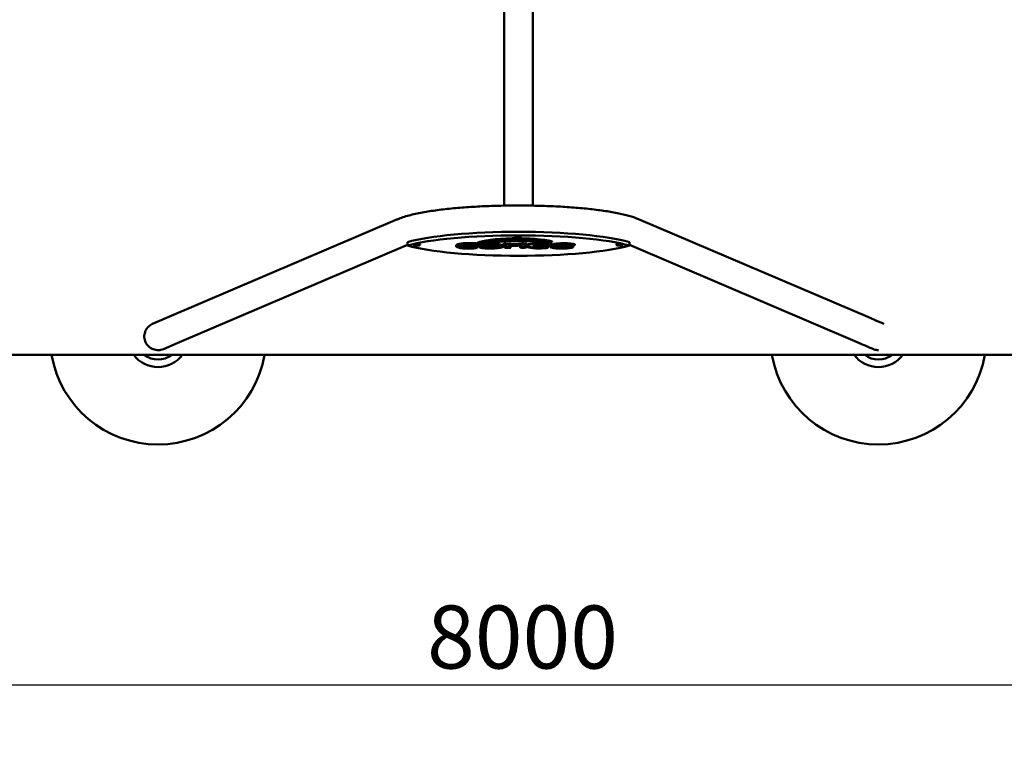
# Model space of a CAD drawing. Units: millimetres. Extents: x 4679 to 13533, y 4242 to 11360.
# Drawn here: x 8149 to 10882, y 4242 to 6249 of the extents above; entities that cross this region are included whole.
import ezdxf

# ---------------------------------------------------------------- set-up
doc = ezdxf.new("R2010")
doc.units = ezdxf.units.MM
doc.header["$LTSCALE"] = 50
doc.layers.add('Widoczne (ISO)', color=7, linetype='Continuous', lineweight=50)
doc.layers.add('Wymiar (ISO)', color=7, linetype='Continuous', lineweight=25)
doc.styles.add('Tekst notatki (ISO)', font='tahoma.ttf')
doc.dimstyles.new('Domyślne (ISO)', dxfattribs={"dimscale": 50, "dimtxt": 3.5, "dimasz": 2.5, "dimexe": 3.175, "dimexo": 0, "dimgap": 0.762, "dimtad": 1, "dimrnd": 1e-08, "dimzin": 0, "dimtxsty": 'Tekst notatki (ISO)', "dimcen": 0.09, "dimdle": 10, "dimclrd": 256, "dimclre": 256, "dimclrt": 256, "dimazin": 0, "dimtfac": 1.001486, "dimtmove": 0, "dimatfit": 3, "dimfxl": 0, "dimtolj": 1, "dimtzin": 0, "dimlwd": -1, "dimlwe": -1, "dimarcsym": 0})

# ---------------------------------------------------------------- blocks, each defined once
blk = doc.blocks.new('*D5')
at = {"layer": 'Defpoints', "color": 0}
for p in [(5533.2, 5817.4), (13533.2, 5817.4), (5533.2, 4400.4)]:
    blk.add_point(p, dxfattribs=at)
at = {"layer": 'Wymiar (ISO)'}
for p, q in [((5533.2, 5817.4), (5533.2, 4241.6)), ((13533.2, 5817.4), (13533.2, 4241.6)), ((13408.2, 4400.4), (5658.2, 4400.4))]:
    blk.add_line(p, q, dxfattribs=at)
for points in [[(5658.2, 4421.2), (5658.2, 4379.5), (5533.2, 4400.4)], [(13408.2, 4421.2), (13408.2, 4379.5), (13533.2, 4400.4)]]:
    blk.add_solid(points, dxfattribs=at)
at = {"layer": 'Wymiar (ISO)', "insert": (9279.6, 4621.5), "char_height": 175, "attachment_point": 1, "style": 'Tekst notatki (ISO)'}
blk.add_mtext('\\A1;8000', dxfattribs=at)

msp = doc.modelspace()

# ---------------------------------------------------------------- linework, layer by layer
at = {"layer": 'Widoczne (ISO)'}
for p, q in [((9493.2, 5732.2), (9493.2, 8179.4)), ((9573.2, 5732.1), (9573.2, 8179.4)), ((9197.4, 5694.1), (8555.8, 5420.2)), ((10509.6, 5420.2), (9866.9, 5694.6)), ((9225.1, 5631.1), (9225.1, 5621.2)), ((9610.8, 5631.2), (9610.8, 5629.2)), ((9627.3, 5632.6), (9627.3, 5630.7)), ((9841.2, 5631.1), (9841.2, 5621.2)), ((9225.1, 5623.2), (8585.7, 5350.2)), ((9360.1, 5621.5), (9360.1, 5619.5)), ((9365.2, 5624.9), (9365.2, 5623)), ((9377.9, 5621), (9377.9, 5619)), ((9378.7, 5621.8), (9378.7, 5619.8)), ((9379.5, 5615.8), (9379.5, 5613.8)), ((9395, 5619.3), (9403.8, 5620.2)), ((9395, 5619.3), (9395, 5617.3)), ((9403.8, 5618.3), (9395, 5617.3)), ((9396.3, 5616.9), (9405.6, 5617.9)), ((9399.6, 5624.2), (9399.6, 5622.3)), ((9403.8, 5620.2), (9403.8, 5618.3)), ((9407.7, 5615.7), (9407.7, 5613.8)), ((9414.4, 5623), (9414.4, 5621)), ((9418.9, 5619.4), (9418.9, 5617.5)), ((9419.8, 5618.4), (9419.8, 5616.5)), ((9419.9, 5628.8), (9419.9, 5626.9)), ((9419.9, 5626.9), (9421.5, 5626.2)), ((9423.9, 5620), (9423.9, 5618.1)), ((9428.1, 5624.3), (9428.1, 5622.3)), ((9436.5, 5627.9), (9436.5, 5625.9)), ((9436.5, 5625.9), (9439.6, 5625.8)), ((9443.1, 5620), (9443.1, 5618.1)), ((9448, 5613), (9454.1, 5612.9)), ((9448.3, 5615.3), (9454.1, 5615.2)), ((9454.1, 5613.2), (9448.3, 5613.4)), ((9450.8, 5616), (9453.6, 5615.9)), ((9451.2, 5618.4), (9453.4, 5618.3)), ((9453.4, 5616.4), (9451.2, 5616.4)), ((9453.4, 5618.3), (9453.4, 5616.4)), ((9454.1, 5615.2), (9454.1, 5613.2)), ((9456.8, 5627.4), (9456.8, 5625.4)), ((9456.8, 5625.4), (9460, 5625.3)), ((9471.7, 5620.8), (9471.7, 5618.8)), ((9490.3, 5625.7), (9490.3, 5623.8)), ((9490.9, 5620.8), (9490.9, 5618.8)), ((9494.5, 5617.7), (9494.5, 5615.8)), ((9498.6, 5620.2), (9498.6, 5618.3)), ((9506.4, 5622.7), (9506.4, 5620.7)), ((9511.8, 5617.8), (9511.8, 5615.8)), ((9523.2, 5625.7), (9523.2, 5623.7)), ((9524, 5620.1), (9526.2, 5620.1)), ((9524.1, 5622.3), (9526.1, 5622.4)), ((9524.1, 5622.3), (9524.1, 5620.4)), ((9526.1, 5620.4), (9524.1, 5620.4)), ((9534.5, 5623.5), (9534.5, 5621.5)), ((9537.9, 5619.3), (9537.9, 5617.4)), ((9541.4, 5622.8), (9541.4, 5620.9)), ((9550.1, 5621.1), (9550.1, 5619.1)), ((9555.5, 5618), (9555.5, 5616.1)), ((9555.6, 5621.6), (9555.6, 5619.6)), ((9556.1, 5625.8), (9556.1, 5623.8)), ((9560.8, 5625.1), (9560.8, 5623.1)), ((9574.5, 5615.8), (9574.5, 5613.8)), ((9575.3, 5620.9), (9575.3, 5618.9)), ((9577.5, 5622), (9577.5, 5620)), ((9581.2, 5624.6), (9581.2, 5622.6)), ((9581.5, 5624.8), (9582.4, 5625.2)), ((9582.4, 5623.2), (9581.5, 5622.8)), ((9582.4, 5625.2), (9582.4, 5623.2)), ((9582.8, 5622.7), (9583.7, 5623.1)), ((9590.6, 5619.4), (9596.3, 5620)), ((9590.6, 5619.4), (9590.6, 5617.4)), ((9599.3, 5618.4), (9590.6, 5617.4)), ((9591.5, 5617.1), (9600.5, 5618.2)), ((9593.3, 5628.1), (9596.2, 5628.3)), ((9596.2, 5630.3), (9596.2, 5628.3)), ((9599.3, 5619.9), (9599.3, 5618.4)), ((9603.8, 5615.7), (9603.8, 5613.8)), ((9607.9, 5629), (9610.8, 5629.2)), ((9609.8, 5621.9), (9609.8, 5619.9)), ((9610.5, 5625.4), (9610.5, 5623.4)), ((9611.4, 5627.7), (9611.4, 5625.7)), ((9614.5, 5619.6), (9614.5, 5617.6)), ((9615.4, 5618.6), (9615.4, 5616.6)), ((9621.9, 5618.9), (9621.9, 5617)), ((9624.8, 5630.5), (9627.3, 5630.7)), ((9624.8, 5624.6), (9624.8, 5622.6)), ((9625.3, 5624), (9625.3, 5622)), ((9628.1, 5624), (9628.1, 5622)), ((9643.9, 5621.3), (9643.9, 5619.3)), ((9649.1, 5623.2), (9649.8, 5624.1)), ((9649.1, 5623.2), (9649.1, 5621.3)), ((9649.8, 5622.1), (9649.1, 5621.3)), ((9649.1, 5621.3), (9649.2, 5620.9)), ((9651.4, 5621.2), (9652, 5622.1)), ((9651.4, 5621), (9651.4, 5621.2)), ((9657.7, 5622.2), (9657.7, 5620.2)), ((9661, 5617.2), (9659.3, 5616.4)), ((9661, 5617.9), (9661, 5617.2)), ((9661.4, 5617.4), (9661, 5617.2)), ((9661.5, 5616.2), (9663.2, 5617.1)), ((9663.2, 5617.1), (9663.6, 5617.4)), ((9663.7, 5619.6), (9663.7, 5617.6)), ((9679, 5617), (9679, 5615)), ((9684.8, 5618.8), (9684.8, 5616.8)), ((9689.6, 5624.4), (9689.6, 5622.4)), ((10479.7, 5350.2), (9841.2, 5622.8)), ((8517.7, 5403.9), (8555.8, 5420.2)), ((8585.7, 5350.2), (8547.6, 5333.9)), ((10532.7, 5330.9), (10532.7, 5330.9)), ((13033.2, 5317.4), (6033.2, 5317.4))]:
    msp.add_line(p, q, dxfattribs=at)
for centre, radius, start, end in [((8532.7, 5368.9), 300, 189.8847, 350.1153), ((8532.7, 5368.9), 85, 217.2924, 322.7076), ((8532.7, 5368.9), 64, 233.5354, 306.4646), ((10532.7, 5368.9), 300, 189.8847, 350.1153), ((10532.7, 5368.9), 85, 217.2924, 322.7076), ((10532.7, 5368.9), 64, 233.5354, 306.4646)]:
    msp.add_arc(centre, radius, start, end, dxfattribs=at)
for centre, major_axis, start_param, end_param in [((9533.2, 5604.4), (-352.1, 0), 3.647363, 5.777415), ((9533.2, 5594.5), (352.1, 0), 0.505771, 2.635822), ((9528.8, 5623.8), (-113.6, 0), 3.663302, 5.994323), ((9528.8, 5621.8), (-113.6, 0), 3.663302, 5.994323), ((9528.8, 5621.8), (-110.9, 0), 3.666594, 6.027655), ((9528, 5624), (-94.8, 0), 3.650953, 6.017428), ((9528, 5622), (-94.8, 0), 3.650953, 6.017428), ((9528, 5622), (-91.7, 0), 3.655194, 6.013236), ((9529.4, 5623.5), (-73.5, 0), 3.572309, 6.119485), ((9529.4, 5625.5), (-73.5, 0), 5.362134, 6.119485), ((9529.4, 5623.5), (-70.3, 0), 3.574373, 6.118547), ((9532, 5647.6), (9.01, 0), 0, 3.141593), ((9529.4, 5625.5), (73.5, 0), 0.430717, 0.796825), ((9533.2, 5647.9), (-352.1, 0), 0.505771, 2.635822), ((9251.1, 5624), (9.01, 0), 0, 3.141593), ((9410.9, 5619.5), (-50.8, 0), 5.829341, 7.14285), ((9410.9, 5619.5), (-47.9, 0), 5.827951, 7.14067), ((9410.9, 5621.5), (-50.8, 0), 5.829341, 6.283185), ((9410.9, 5621.5), (-47.9, 0), 0.132096, 0.857484), ((9398, 5622.7), (35.7, 0), 1.048658, 2.733758), ((9398, 5620.7), (-35.7, 0), 4.190251, 5.87535), ((9398, 5620.7), (32.9, 0), 1.048658, 2.735758), ((9392.2, 5619), (-14.4, 0), 5.933674, 8.140759), ((9393.8, 5616.8), (26.9, 0), 4.072926, 5.327479), ((9392.2, 5621), (-14.4, 0), 5.933674, 6.283185), ((9405.1, 5619.7), (29.4, 0), 1.758244, 2.680905), ((9405.1, 5617.7), (-29.4, 0), 4.899837, 5.822498), ((9393.8, 5618.8), (24, 0), 4.077157, 5.32926), ((9393.8, 5616.8), (-24, 0), 0.935564, 2.187668), ((9392.2, 5619), (-11.5, 0), 5.947178, 8.100172), ((9405.1, 5617.7), (26.5, 0), 1.773078, 2.674686), ((9392.2, 5621), (11.5, 0), 3.739235, 4.958579), ((9397.9, 5621), (21, 0), 0.667873, 1.489699), ((9397.9, 5619), (-21, 0), 3.809466, 4.631292), ((9397.9, 5619), (18.1, 0), 0.680167, 1.468454), ((9409.9, 5619.2), (9.15, 0), 1.179771, 2.309925), ((9409.9, 5617.2), (9.15, 0), 0.181388, 2.309925), ((9409.9, 5617.2), (6.27, 0), 0.160823, 2.333341), ((9396.3, 5618.4), (20.6, 0), 5.295786, 5.976888), ((9396.3, 5616.5), (20.6, 0), 5.295786, 6.567134), ((9396.3, 5616.5), (23.5, 0), 5.297842, 6.560062), ((9417.9, 5621.3), (6.84, 0), 3.669026, 5.29021), ((9403.6, 5622.3), (21.7, 0), 0.02437, 1.048658), ((9417.9, 5623.3), (3.97, 0), 3.623018, 5.29021), ((9417.9, 5621.3), (-3.97, 0), 0.481425, 2.148618), ((9409.9, 5619.2), (9.15, 0), 0.181388, 0.904519), ((9403.6, 5624.2), (24.5, 0), 0.842453, 1.048658), ((9403.6, 5622.3), (24.5, 0), 0.02437, 1.048658), ((9396.3, 5618.4), (23.5, 0), 0, 0.276877), ((9413.8, 5624.3), (11.5, 0), 5.29021, 5.796082), ((9413.8, 5622.3), (11.5, 0), 5.29021, 6.307555), ((9413.8, 5622.3), (14.4, 0), 5.29021, 6.307555), ((9403.6, 5624.2), (24.5, 0), 0.02437, 0.698435), ((9463.1, 5618.1), (-39.2, 0), 6.187375, 6.795779), ((9463.1, 5620), (-39.2, 0), 6.187375, 6.283185), ((9463.1, 5618.1), (-39.2, 0), 5.044339, 6.187375), ((9463.1, 5620), (-39.2, 0), 6.166539, 6.187375), ((9463.1, 5618.1), (-37, 0), 6.187375, 6.795779), ((9463.1, 5618.1), (-37, 0), 5.044339, 6.187375), ((9463.1, 5620), (-37, 0), 0.171633, 0.512594), ((9463.1, 5620), (39.2, 0), 1.902747, 2.673913), ((9413.8, 5624.3), (14.4, 0), 0, 0.02437), ((9451.8, 5617.1), (26.2, 0), 3.654187, 4.567614), ((9451.8, 5619), (24, 0), 3.654187, 4.567449), ((9451.8, 5617.1), (-24, 0), 0.512594, 1.425856), ((9463.1, 5618.1), (-20, 0), 5.044339, 6.795824), ((9463.1, 5620), (-20, 0), 5.044339, 6.283185), ((9463.1, 5618.1), (-17.3, 0), 5.044339, 6.795824), ((9451.8, 5617.1), (6.99, 0), 3.654232, 4.567614), ((9463.1, 5620), (-17.3, 0), 0.374294, 0.512639), ((9451.8, 5619), (4.27, 0), 3.654232, 4.567614), ((9451.8, 5617.1), (-4.27, 0), 0.512639, 1.426022), ((9459.7, 5621.6), (28.9, 0), 1.671014, 1.902747), ((9459.7, 5619.6), (-28.9, 0), 4.007392, 5.044339), ((9459.7, 5619.6), (26.6, 0), 0.865799, 1.902747), ((9446.1, 5622.7), (28.9, 0), 4.967833, 5.364075), ((9446.1, 5620.7), (-28.9, 0), 1.826241, 2.222482), ((9446.1, 5620.7), (31.7, 0), 4.950047, 5.364075), ((9446.1, 5622.7), (48.6, 0), 4.876221, 5.212327), ((9446.1, 5620.7), (-48.6, 0), 1.734628, 2.070735), ((9446.1, 5620.7), (50.8, 0), 4.869439, 5.212327), ((9459.7, 5621.6), (9.67, 0), 0.865799, 1.902747), ((9459.7, 5619.6), (-9.67, 0), 4.007392, 5.044339), ((9459.7, 5619.6), (6.95, 0), 0.865799, 1.902747), ((9459.7, 5621.6), (28.9, 0), 0.865799, 1.527585), ((9455.5, 5618.8), (13.5, 0), 5.364075, 7.148984), ((9455.5, 5620.8), (13.5, 0), 5.364075, 5.795947), ((9455.5, 5618.8), (16.2, 0), 5.364075, 7.148984), ((9455.5, 5620.8), (16.2, 0), 0, 0.865799), ((9446.1, 5622.7), (48.6, 0), 5.212328, 5.364075), ((9446.1, 5620.7), (-48.6, 0), 2.070736, 2.222482), ((9446.1, 5620.7), (50.8, 0), 5.212328, 5.364075), ((9455.5, 5618.8), (33.2, 0), 5.364075, 7.148984), ((9455.5, 5620.8), (33.2, 0), 5.364075, 6.091755), ((9455.5, 5618.8), (35.4, 0), 5.364075, 7.148984), ((9455.5, 5620.8), (35.4, 0), 0, 0.865799), ((9500.3, 5623.8), (-10, 0), 4.429736, 6.324655), ((9500.3, 5625.7), (-10, 0), 4.429736, 6.283185), ((9548.6, 5624.1), (-58.3, 0), 0.041469, 0.364509), ((9500.3, 5623.8), (-8.47, 0), 4.429736, 6.324655), ((9548.6, 5624.1), (-56.8, 0), 0.041469, 0.364509), ((9548.6, 5626), (-56.8, 0), 0.189337, 0.364509), ((9451.1, 5618.3), (46, 0), 5.960518, 6.647694), ((9498.6, 5615.8), (-4.11, 0), 5.960518, 7.737722), ((9498.6, 5617.7), (-4.11, 0), 5.960518, 6.283185), ((9451.1, 5620.2), (46, 0), 5.960518, 6.145384), ((9451.1, 5620.2), (47.5, 0), 0, 0.364509), ((9451.1, 5618.3), (47.5, 0), 5.960518, 6.647694), ((9498.6, 5615.8), (-2.56, 0), 5.960518, 7.737722), ((9481.2, 5592.5), (145.7, 0), 1.412124, 1.454537), ((9481.2, 5594.5), (147.3, 0), 1.412124, 1.454537), ((9498.6, 5617.7), (2.56, 0), 4.5833, 4.596129), ((9481.2, 5592.5), (-147.3, 0), 4.553716, 4.596129), ((9489.6, 5618), (47, 0), 0.900614, 1.288143), ((9489.6, 5620), (48.5, 0), 0.900614, 1.288143), ((9489.6, 5618), (-48.5, 0), 4.042206, 4.429736), ((9500.4, 5611.3), (24.2, 0), 1.22775, 1.412124), ((9500.4, 5613.2), (25.8, 0), 1.22775, 1.412124), ((9500.4, 5611.3), (-25.8, 0), 4.369342, 4.553716), ((9511.1, 5620.7), (-4.71, 0), 4.290864, 6.526737), ((9511.1, 5622.7), (-4.71, 0), 4.290864, 6.283185), ((9384.5, 5615.8), (125.7, 0), 6.252238, 6.526737), ((9511.1, 5620.7), (-3.16, 0), 4.290864, 6.526737), ((9384.5, 5615.8), (127.3, 0), 6.252238, 6.526737), ((9509.4, 5615.2), (2.39, 0), 4.369342, 6.252238), ((9509.4, 5617.2), (0.843, 0), 4.369342, 5.564525), ((9509.4, 5615.2), (0.843, 0), 4.369342, 6.252238), ((9384.5, 5617.8), (127.3, 0), 0, 0.171792), ((9498.6, 5616.3), (33.9, 0), 0.864223, 1.149271), ((9498.6, 5618.3), (35.4, 0), 0.864223, 1.149271), ((9498.6, 5616.3), (-35.4, 0), 4.005816, 4.290864), ((9523.9, 5624.8), (8.31, 0), 4.042206, 4.639978), ((9523.9, 5626.7), (6.77, 0), 4.042206, 4.615074), ((9523.9, 5624.8), (-6.77, 0), 0.900614, 1.473482), ((9524.6, 5621.1), (6.24, 0), 4.005816, 4.623182), ((9524.6, 5623.1), (4.69, 0), 4.005816, 4.604911), ((9524.6, 5621.1), (-4.69, 0), 0.864223, 1.463319), ((9522.1, 5626.7), (6.77, 0), 4.88161, 5.454478), ((9522.1, 5624.7), (-6.77, 0), 1.740017, 2.312885), ((9522.1, 5624.7), (8.31, 0), 4.856706, 5.454478), ((9526.1, 5622.8), (3.07, 0), 4.742279, 5.817366), ((9526.1, 5620.9), (-3.07, 0), 1.600687, 2.675773), ((9526.1, 5620.9), (4.62, 0), 4.742279, 5.817366), ((9559.4, 5620.3), (48.5, 0), 1.925355, 2.312885), ((9559.4, 5618.4), (-48.5, 0), 5.066948, 5.454478), ((9559.4, 5618.4), (47, 0), 1.925355, 2.312885), ((9539.6, 5621.8), (12.1, 0), 2.007893, 2.675773), ((9539.6, 5619.8), (-12.1, 0), 5.149485, 5.817366), ((9539.6, 5619.8), (10.5, 0), 2.004303, 2.675773), ((9536.7, 5622.8), (4.71, 0), 0, 2.053737), ((9536.7, 5620.9), (4.71, 0), 6.11154, 8.336922), ((9536.7, 5620.9), (3.16, 0), 6.11154, 8.347413), ((9665.2, 5617.4), (-127.3, 0), 6.11154, 6.386039), ((9665.2, 5619.3), (-127.3, 0), 6.18697, 6.283185), ((9541, 5615.4), (-2.39, 0), 0.102854, 1.985749), ((9665.2, 5617.4), (-125.7, 0), 6.11154, 6.386039), ((9665.2, 5619.3), (-125.7, 0), 0.050233, 0.102854), ((9541, 5617.3), (-0.843, 0), 0.102854, 1.985749), ((9541, 5615.4), (-0.843, 0), 0.102854, 1.985749), ((9551.7, 5613.5), (25.8, 0), 1.801375, 1.985749), ((9551.7, 5611.5), (-25.8, 0), 4.942968, 5.127342), ((9551.7, 5611.5), (24.2, 0), 1.801375, 1.985749), ((9546.1, 5626), (10, 0), 0.030437, 1.925355), ((9546.1, 5624), (10, 0), 0.030437, 1.925355), ((9546.1, 5624), (8.47, 0), 0.030437, 1.925355), ((9579.5, 5595), (147.3, 0), 1.764824, 1.801375), ((9579.5, 5593), (-147.3, 0), 4.900555, 4.942968), ((9579.5, 5593), (145.7, 0), 1.758962, 1.801375), ((9597.6, 5619.1), (-47.5, 0), 5.990583, 6.677759), ((9597.6, 5621.1), (-47.5, 0), 5.990583, 6.283185), ((9597.6, 5619.1), (-46, 0), 5.990583, 6.677759), ((9606.4, 5619.6), (-50.8, 0), 5.829341, 7.14285), ((9551.4, 5616.1), (2.56, 0), 4.900555, 6.677759), ((9597.6, 5621.1), (-46, 0), 0.137801, 0.394574), ((9497.8, 5625.8), (56.8, 0), 5.990583, 6.139639), ((9497.8, 5623.8), (56.8, 0), 5.990583, 6.313622), ((9551.4, 5616.1), (4.11, 0), 4.900555, 6.677759), ((9606.4, 5619.6), (-48.9, 0), 5.828452, 7.141458), ((9497.8, 5623.8), (58.3, 0), 5.990583, 6.313622), ((9551.4, 5618), (4.11, 0), 0, 0.394574), ((9606.4, 5621.6), (-50.8, 0), 5.829341, 6.283185), ((9497.8, 5625.8), (58.3, 0), 0, 0.030437), ((9606.4, 5621.6), (-48.9, 0), 0.129401, 0.858273), ((9593.6, 5622.8), (35.7, 0), 1.605282, 2.733758), ((9593.6, 5620.9), (-35.7, 0), 4.190251, 5.87535), ((9593.6, 5620.9), (33.9, 0), 1.050084, 2.735032), ((9589.3, 5617), (26.9, 0), 4.072926, 5.327479), ((9587.3, 5618.9), (-12.1, 0), 5.665299, 8.206348), ((9589.3, 5618.9), (25, 0), 4.0756, 5.328597), ((9589.3, 5617), (-25, 0), 0.934007, 2.187005), ((9587.3, 5620.9), (-12.1, 0), 5.665299, 6.283185), ((9587.3, 5618.9), (-10.2, 0), 5.670816, 8.181908), ((9587.7, 5620.7), (13.1, 0), 2.075716, 2.463817), ((9587.7, 5618.7), (-13.1, 0), 4.226214, 5.605409), ((9587.7, 5618.7), (11.2, 0), 1.083836, 2.458759), ((9587.3, 5620.9), (10.2, 0), 3.813884, 5.040315), ((9584.8, 5622.6), (-3.55, 0), 5.892457, 7.777274), ((9584.8, 5624.6), (-3.55, 0), 5.892457, 6.283185), ((9591.2, 5624.5), (9.67, 0), 1.951234, 2.706118), ((9591.2, 5622.5), (-9.67, 0), 5.092827, 5.847711), ((9584.8, 5622.6), (-2.13, 0), 5.892457, 7.777274), ((9591.2, 5622.5), (8.26, 0), 1.951234, 2.702439), ((9587.8, 5628.8), (43, 0), 4.635681, 5.218967), ((9587.8, 5628.8), (-41.6, 0), 1.494089, 2.077375), ((9597.6, 5622), (26.9, 0), 1.74702, 1.951234), ((9597.6, 5620), (-26.9, 0), 4.299919, 5.092827), ((9597.6, 5620), (25.5, 0), 1.158327, 1.951234), ((9610.4, 5625.5), (38, 0), 4.235803, 4.69244), ((9610.4, 5625.5), (-36.1, 0), 1.094467, 1.55471), ((9593.6, 5622.8), (35.7, 0), 1.048658, 1.497175), ((9610.4, 5627.5), (36.1, 0), 4.354988, 4.696303), ((9605.5, 5617.3), (9.15, 0), 0.181388, 2.309925), ((9605.5, 5617.3), (7.26, 0), 0.169455, 2.323694), ((9591.9, 5618.6), (21.6, 0), 5.296555, 5.989923), ((9591.9, 5616.6), (21.6, 0), 5.296555, 6.564376), ((9591.9, 5616.6), (23.5, 0), 5.297842, 6.560062), ((9607, 5623.4), (2.16, 0), 5.218967, 7.441512), ((9607, 5623.4), (3.57, 0), 5.218967, 7.441512), ((9611.7, 5621.6), (12.7, 0), 4.548558, 5.601224), ((9611.7, 5623.5), (10.8, 0), 4.536306, 5.60021), ((9611.7, 5621.6), (-10.8, 0), 1.394714, 2.458618), ((9594.8, 5621.7), (28.6, 0), 0.189744, 0.995845), ((9607, 5625.4), (3.57, 0), 0, 0.167587), ((9594.8, 5623.7), (30.5, 0), 0.190832, 0.997522), ((9594.8, 5621.7), (30.5, 0), 0.190832, 0.997522), ((9605.5, 5619.3), (9.15, 0), 0.181388, 0.227848), ((9591.9, 5618.6), (23.5, 0), 0, 0.276877), ((9607.9, 5624), (15.5, 0), 5.613686, 5.887862), ((9607.9, 5622), (15.5, 0), 5.613686, 6.508639), ((9607.9, 5622), (17.4, 0), 5.612965, 6.506682), ((9631.1, 5618.9), (-9.19, 0), 4.599751, 6.271016), ((9641.4, 5618.9), (-19.5, 0), 6.271016, 6.283185), ((9631.1, 5617), (-9.19, 0), 4.327072, 6.271016), ((9641.4, 5617), (-19.5, 0), 6.271016, 6.813339), ((9641.4, 5617), (-17.2, 0), 6.271016, 6.813339), ((9631.1, 5617), (-6.95, 0), 4.327072, 6.271016), ((9654.5, 5618.2), (34.7, 0), 3.671747, 4.758049), ((9607.9, 5624), (17.4, 0), 0, 0.223496), ((9641.4, 5618.9), (17.2, 0), 3.609624, 3.671747), ((9654.5, 5620.1), (32.4, 0), 3.671747, 4.758049), ((9654.5, 5618.2), (-32.4, 0), 0.530154, 1.616456), ((9644, 5622), (-15.9, 0), 5.789508, 6.995637), ((9644, 5624), (-15.9, 0), 5.789508, 6.283185), ((9644, 5622), (-13.7, 0), 5.789508, 6.995637), ((9658.5, 5622.8), (32.4, 0), 1.820268, 2.647916), ((9658.5, 5620.8), (-32.4, 0), 4.96186, 5.789508), ((9644, 5624), (13.7, 0), 3.62124, 3.854044), ((9658.5, 5620.8), (30.2, 0), 1.820268, 2.647916), ((9663.9, 5624.7), (42.3, 0), 3.854044, 4.183451), ((9663.9, 5626.7), (40, 0), 3.854044, 4.18718), ((9663.9, 5624.7), (-40, 0), 0.712451, 1.045587), ((9625.3, 5614.7), (22.4, 0), 0.414273, 1.185479), ((9625.3, 5614.7), (-24.7, 0), 3.555866, 4.327072), ((9655.1, 5621.6), (20.4, 0), 4.052559, 4.762631), ((9655.1, 5623.5), (18.2, 0), 4.0446, 4.384093), ((9655.1, 5621.6), (-18.2, 0), 0.903008, 1.621038), ((9653.5, 5616.7), (8.39, 0), 3.555866, 5.956659), ((9625.3, 5616.7), (24.7, 0), 0.414273, 0.527865), ((9653.5, 5618.6), (6.15, 0), 3.555866, 5.849983), ((9653.5, 5616.7), (6.15, 0), 3.555866, 5.956659), ((9656.5, 5621), (-7.27, 0), 0.036117, 1.818963), ((9658.1, 5623.9), (-8.39, 0), 3.759677, 6.160471), ((9658.1, 5622), (-8.39, 0), 3.759677, 6.160471), ((9659.1, 5622.5), (34.7, 0), 0.733966, 1.820268), ((9659.1, 5620.5), (-34.7, 0), 3.875558, 4.96186), ((9659.1, 5620.5), (32.4, 0), 0.733966, 1.820268), ((9656.5, 5621), (-5.03, 0), 0.036117, 1.82485), ((9658.1, 5622), (-6.15, 0), 3.759677, 6.160471), ((9656.5, 5623), (5.03, 0), 3.881555, 4.966442), ((9656.4, 5617.6), (7.27, 0), 6.11549, 7.904223), ((9654.6, 5619.8), (30.2, 0), 4.758049, 5.585697), ((9654.6, 5617.8), (-30.2, 0), 1.616456, 2.444104), ((9656.4, 5617.6), (5.03, 0), 6.11549, 7.904223), ((9654.6, 5617.8), (32.4, 0), 4.758049, 5.585697), ((9662.6, 5618.8), (22.2, 0), 1.489956, 1.790705), ((9662.6, 5616.8), (22.2, 0), 5.679384, 8.07389), ((9662.6, 5616.8), (20, 0), 5.675975, 8.0722), ((9683.2, 5624.8), (24.7, 0), 3.759677, 4.530883), ((9656.4, 5619.6), (7.27, 0), 0, 0.362784), ((9683.2, 5626.7), (22.4, 0), 3.759677, 4.530883), ((9683.2, 5624.8), (-22.4, 0), 0.618085, 1.38929), ((9667.3, 5618.1), (13.7, 0), 5.585697, 5.7443), ((9667.3, 5616.1), (-13.7, 0), 2.444104, 2.602708), ((9680.4, 5622.4), (9.19, 0), 4.530883, 6.474827), ((9662.6, 5618.8), (20, 0), 5.675975, 5.961812), ((9680.4, 5624.4), (6.95, 0), 4.530883, 5.406941), ((9680.4, 5622.4), (6.95, 0), 4.530883, 6.474827), ((9667.3, 5616.1), (15.9, 0), 5.585697, 5.739432), ((9662.6, 5618.8), (22.2, 0), 0, 0.660824), ((9670.3, 5622.1), (17.2, 0), 0.191642, 0.733966), ((9670.3, 5624), (19.5, 0), 0.191642, 0.733966), ((9670.3, 5622.1), (19.5, 0), 0.191642, 0.733966), ((9680.4, 5624.4), (9.19, 0), 0, 0.191642), ((9813.9, 5624.3), (9.01, 0), 0, 3.141593)]:
    msp.add_ellipse(centre, major_axis=major_axis, ratio=0.156434, start_param=start_param, end_param=end_param, dxfattribs=at)
for points, knots in [([(9197.3, 5694), (9206.8, 5698.2), (9217.5, 5701.7), (9240.9, 5708), (9253.5, 5710.7), (9279.8, 5715.5), (9293.5, 5717.7), (9322.2, 5721.5), (9337.3, 5723.2), (9368.4, 5726.1), (9384.6, 5727.4), (9417.7, 5729.5), (9434.8, 5730.4), (9469.4, 5731.7), (9487, 5732.1), (9514, 5732.5), (9523.4, 5732.5), (9532.7, 5732.5)], [0, 0, 0, 0, 6.645429, 6.645429, 12.796792, 12.796792, 18.445, 18.445, 23.905712, 23.905712, 29.287507, 29.287507, 34.629663, 34.629663, 39.950668, 39.950668, 42.748331, 42.748331, 42.748331, 42.748331]), ([(9532.7, 5732.5), (9550.4, 5732.5), (9568.2, 5732.3), (9603.2, 5731.4), (9620.5, 5730.8), (9654.3, 5729.1), (9670.9, 5728.1), (9702.8, 5725.6), (9718.3, 5724.2), (9747.6, 5720.9), (9761.7, 5719.1), (9788, 5715.1), (9800.3, 5712.9), (9823.3, 5708.2), (9833.8, 5705.6), (9851.9, 5700.3), (9859.7, 5697.6), (9866.9, 5694.6)], [0, 0, 0, 0, 5.316941, 5.316941, 10.624662, 10.624662, 15.93888, 15.93888, 21.267828, 21.267828, 26.624405, 26.624405, 32.032311, 32.032311, 37.54228, 37.54228, 42.465756, 42.465756, 42.465756, 42.465756]), ([(9523, 5647.6), (9523, 5647.3), (9523, 5647.1), (9523.2, 5646.6), (9523.3, 5646.4), (9523.6, 5646.1), (9523.7, 5645.9), (9524.1, 5645.6), (9524.3, 5645.5), (9525.1, 5645.2), (9525.7, 5645.1), (9527, 5644.8), (9527.9, 5644.7), (9529.5, 5644.6), (9530.3, 5644.5), (9532, 5644.5), (9532.8, 5644.5), (9534.4, 5644.6), (9535.2, 5644.6), (9536.6, 5644.8), (9537.3, 5644.9), (9538.6, 5645.1), (9539.2, 5645.2), (9540, 5645.7), (9540.2, 5645.8), (9540.5, 5646.2), (9540.7, 5646.5), (9540.9, 5647.1), (9541, 5647.3), (9541, 5647.6)], [2.429802, 2.429802, 2.429802, 2.429802, 2.486087, 2.486087, 2.54835, 2.54835, 2.629205, 2.629205, 2.760592, 2.760592, 3.153, 3.153, 3.545427, 3.545427, 3.88734, 3.88734, 4.221227, 4.221227, 4.556359, 4.556359, 4.904029, 4.904029, 5.316664, 5.316664, 5.417993, 5.417993, 5.515478, 5.515478, 5.571395, 5.571395, 5.571395, 5.571395]), ([(9535.3, 5646), (9535.3, 5646), (9535.3, 5646), (9535.2, 5646), (9535.2, 5646), (9535.1, 5646.1), (9535, 5646.1), (9534.7, 5646.1), (9534.5, 5646.2), (9534.1, 5646.2), (9533.8, 5646.2), (9533.1, 5646.3), (9532.7, 5646.3), (9531.9, 5646.3), (9531.5, 5646.3), (9530.8, 5646.3), (9530.4, 5646.3), (9529.8, 5646.2), (9529.5, 5646.2), (9529.1, 5646.1), (9528.9, 5646.1), (9528.8, 5646), (9528.7, 5646), (9528.7, 5646)], [5.970673, 5.970673, 5.970673, 5.970673, 5.985474, 5.985474, 6.106371, 6.106371, 6.275773, 6.275773, 6.50088, 6.50088, 6.768406, 6.768406, 7.057957, 7.057957, 7.35528, 7.35528, 7.650528, 7.650528, 7.931572, 7.931572, 8.174765, 8.174765, 8.31371, 8.31371, 8.31371, 8.31371]), ([(9242.1, 5624), (9242.1, 5623.8), (9242.2, 5623.5), (9242.3, 5623.1), (9242.5, 5622.9), (9242.7, 5622.5), (9242.9, 5622.4), (9243.3, 5622.1), (9243.5, 5622), (9244.2, 5621.6), (9244.8, 5621.5), (9246.2, 5621.2), (9247, 5621.2), (9248.7, 5621), (9249.5, 5621), (9251.1, 5621), (9252, 5621), (9253.6, 5621), (9254.3, 5621.1), (9255.8, 5621.2), (9256.5, 5621.3), (9257.8, 5621.6), (9258.3, 5621.7), (9259.1, 5622.2), (9259.3, 5622.3), (9259.7, 5622.7), (9259.9, 5622.9), (9260.1, 5623.5), (9260.2, 5623.8), (9260.2, 5624)], [1.452418, 1.452418, 1.452418, 1.452418, 1.508703, 1.508703, 1.570966, 1.570966, 1.65182, 1.65182, 1.783208, 1.783208, 2.175615, 2.175615, 2.568043, 2.568043, 2.909956, 2.909956, 3.243842, 3.243842, 3.578975, 3.578975, 3.926645, 3.926645, 4.33928, 4.33928, 4.440609, 4.440609, 4.538093, 4.538093, 4.594011, 4.594011, 4.594011, 4.594011]), ([(9254.4, 5622.5), (9254.4, 5622.5), (9254.4, 5622.5), (9254.4, 5622.5), (9254.4, 5622.5), (9254.3, 5622.5), (9254.2, 5622.5), (9253.9, 5622.6), (9253.7, 5622.6), (9253.2, 5622.7), (9252.9, 5622.7), (9252.2, 5622.7), (9251.9, 5622.7), (9251.1, 5622.7), (9250.7, 5622.7), (9249.9, 5622.7), (9249.6, 5622.7), (9248.9, 5622.6), (9248.6, 5622.6), (9248.2, 5622.5), (9248.1, 5622.5), (9247.9, 5622.5), (9247.9, 5622.5), (9247.9, 5622.5)], [4.993289, 4.993289, 4.993289, 4.993289, 5.008089, 5.008089, 5.128986, 5.128986, 5.298389, 5.298389, 5.523496, 5.523496, 5.791022, 5.791022, 6.080572, 6.080572, 6.377896, 6.377896, 6.673144, 6.673144, 6.954188, 6.954188, 7.19738, 7.19738, 7.336325, 7.336325, 7.336325, 7.336325]), ([(9804.9, 5624.3), (9804.9, 5624.1), (9804.9, 5623.8), (9805.1, 5623.4), (9805.2, 5623.2), (9805.5, 5622.8), (9805.6, 5622.7), (9806, 5622.4), (9806.2, 5622.3), (9807, 5621.9), (9807.5, 5621.8), (9808.9, 5621.6), (9809.7, 5621.5), (9811.4, 5621.3), (9812.2, 5621.3), (9813.8, 5621.3), (9814.7, 5621.3), (9816.3, 5621.3), (9817.1, 5621.4), (9818.5, 5621.5), (9819.2, 5621.6), (9820.5, 5621.9), (9821, 5622), (9821.9, 5622.5), (9822, 5622.6), (9822.4, 5623), (9822.6, 5623.2), (9822.8, 5623.8), (9822.9, 5624.1), (9822.9, 5624.3)], [3.407187, 3.407187, 3.407187, 3.407187, 3.463472, 3.463472, 3.525735, 3.525735, 3.606589, 3.606589, 3.737977, 3.737977, 4.130384, 4.130384, 4.522811, 4.522811, 4.864725, 4.864725, 5.198611, 5.198611, 5.533743, 5.533743, 5.881414, 5.881414, 6.294048, 6.294048, 6.395378, 6.395378, 6.492862, 6.492862, 6.548779, 6.548779, 6.548779, 6.548779]), ([(9817.1, 5622.8), (9817.1, 5622.8), (9817.1, 5622.8), (9817.1, 5622.8), (9817.1, 5622.8), (9817, 5622.8), (9816.9, 5622.8), (9816.6, 5622.9), (9816.4, 5622.9), (9815.9, 5623), (9815.6, 5623), (9815, 5623), (9814.6, 5623), (9813.8, 5623.1), (9813.4, 5623), (9812.6, 5623), (9812.3, 5623), (9811.6, 5622.9), (9811.4, 5622.9), (9810.9, 5622.8), (9810.8, 5622.8), (9810.6, 5622.8), (9810.6, 5622.8), (9810.6, 5622.8)], [0.664872, 0.664872, 0.664872, 0.664872, 0.679673, 0.679673, 0.80057, 0.80057, 0.969972, 0.969972, 1.19508, 1.19508, 1.462605, 1.462605, 1.752156, 1.752156, 2.049479, 2.049479, 2.344727, 2.344727, 2.625771, 2.625771, 2.868964, 2.868964, 3.007909, 3.007909, 3.007909, 3.007909]), ([(10509.6, 5420.2), (10517.3, 5416.9), (10523.9, 5414), (10534.8, 5409.4), (10539, 5407.6), (10545.1, 5405), (10546.9, 5404.2), (10547.5, 5404), (10547.5, 5404), (10547.5, 5403.9), (10547.5, 5403.9), (10547.5, 5403.9)], [0, 0, 0, 0, 6.761572, 6.761572, 13.515067, 13.515067, 20.267836, 20.267836, 21.105486, 21.105486, 21.245251, 21.245251, 21.245251, 21.245251]), ([(8517.7, 5403.9), (8517.1, 5403.6), (8516.5, 5403.4), (8511.5, 5400.9), (8507.5, 5397.9), (8500.9, 5390.5), (8498.4, 5386.2), (8495.1, 5376.9), (8494.4, 5371.9), (8494.9, 5362.1), (8496.1, 5357.2), (8500.3, 5348.3), (8503.3, 5344.3), (8510.6, 5337.6), (8514.8, 5335), (8524.1, 5331.5), (8529, 5330.7), (8538.6, 5331), (8543.3, 5332.1), (8547.6, 5333.9)], [31.187334, 31.187334, 31.187334, 31.187334, 31.389445, 31.389445, 32.871332, 32.871332, 34.353134, 34.353134, 35.834851, 35.834851, 37.316613, 37.316613, 38.79846, 38.79846, 40.280391, 40.280391, 41.762406, 41.762406, 43.17829, 43.17829, 43.17829, 43.17829]), ([(10532.7, 5330.9), (10528.6, 5330.9), (10524.4, 5331.6), (10520.1, 5333), (10519.6, 5333.2), (10519, 5333.4), (10518.9, 5333.5), (10518.7, 5333.5), (10518.6, 5333.6), (10518.5, 5333.6), (10518.4, 5333.7), (10518.2, 5333.7), (10518.2, 5333.7), (10518.1, 5333.8), (10518, 5333.8), (10517.9, 5333.8), (10517.9, 5333.9), (10517.9, 5333.9), (10517.8, 5333.9), (10517.8, 5333.9), (10517.7, 5333.9), (10517.6, 5334), (10517.4, 5334.1), (10516.3, 5334.5), (10514.8, 5335.2), (10509.5, 5337.5), (10505.3, 5339.2), (10494.4, 5343.9), (10487.7, 5346.8), (10479.7, 5350.2)], [0, 0, 0, 0, 1.23392, 1.23392, 1.378128, 1.378128, 1.421273, 1.421273, 1.446261, 1.446261, 1.47704, 1.47704, 1.507927, 1.507927, 1.569796, 1.569796, 1.635792, 1.635792, 1.833646, 1.833646, 2.426774, 2.426774, 4.206255, 4.206255, 9.550027, 9.550027, 16.322296, 16.322296, 23.269939, 23.269939, 23.269939, 23.269939])]:
    msp.add_open_spline(points, degree=3, knots=knots, dxfattribs=at)

# ---------------------------------------------------------------- dimensions: what is measured, and where the dimension line sits
at = {"layer": 'Wymiar (ISO)'}
dim = msp.add_linear_dim(base=(5533.2, 4400.4), p1=(13533.2, 5817.4), p2=(5533.2, 5817.4), angle=180, dimstyle='Domyślne (ISO)', override={"dimdec": 0, "dimtp": 0, "dimtm": 0, "dimtdec": 2, "dimtofl": 0, "dimatfit": 1}, dxfattribs=at)
dim.commit()
dim.dimension.update_dxf_attribs({"geometry": '*D5', "text_midpoint": (9533.2, 4400.4), "dimtype": 160})

doc.saveas('drawing.dxf')
